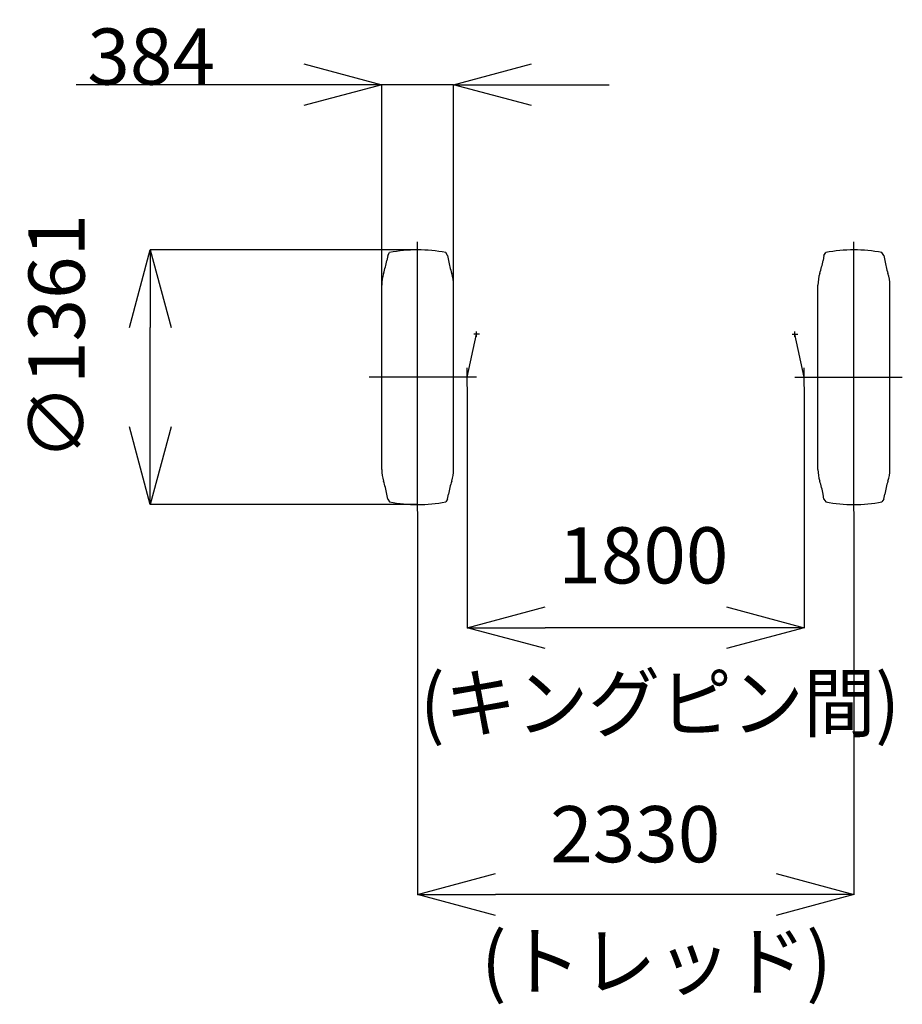
# Model space of a CAD drawing. Extents: x -45773 to 131674, y -42304 to 44985.
# Drawn here: x 49739 to 54453, y -6103 to -845 of the extents above; entities that cross this region are included whole.
import ezdxf

# ---------------------------------------------------------------- set-up
doc = ezdxf.new("R2010")
doc.units = 0
doc.header["$PDMODE"] = 35
doc.layers.get('0').update_dxf_attribs({"linetype": 'CONTINUOUS'})
doc.layers.get('DEFPOINTS').update_dxf_attribs({"linetype": 'CONTINUOUS'})
doc.styles.add('MX_DIMTXSTY_4', font='txt.shx', dxfattribs={"width": 1.1, "bigfont": 'extfont.shx'})
doc.styles.add('MX_DIMTXSTY_5', font='txt.shx', dxfattribs={"width": 1.05, "bigfont": 'extfont.shx'})
doc.styles.add('MX_DIMTXSTY_7', font='txt.shx', dxfattribs={"width": 1.2, "bigfont": 'extfont.shx'})
doc.styles.add('MX_NOTE_STANDARD', font='txt.shx', dxfattribs={"bigfont": 'extfont.shx'})
doc.dimstyles.new('MXDIMSTYLE', dxfattribs={"dimtxt": 2.8, "dimasz": 2.5, "dimexe": 1, "dimexo": 0.5, "dimgap": 0.5, "dimtad": 1, "dimdsep": 46, "dimtxsty": 'MX_NOTE_STANDARD', "dimblk1": 'OPEN30', "dimblk2": 'OPEN30', "dimsah": 1, "dimcen": 2.5, "dimadec": 0, "dimazin": 0, "dimtfac": 1, "dimtmove": 0, "dimatfit": 3, "dimldrblk": 'OPEN30', "dimfxl": 1, "dimtzin": 0, "dimarcsym": 0})

# ---------------------------------------------------------------- blocks, each defined once
blk = doc.blocks.new('_OPEN30')
at = {"color": 0, "linetype": 'ByBlock', "lineweight": -2}
for p, q in [((-1, 0.267949), (0, 0)), ((0, 0), (-1, -0.267949)), ((0, 0), (-1, 0))]:
    blk.add_line(p, q, dxfattribs=at)
blk = doc.blocks.new('*D48')
at = {"color": 0, "linetype": 'Continuous', "lineweight": -2, "ltscale": 100, "transparency": 16777216}
for p, q in [((51864.2, -2073.8), (50436, -2073.8)), ((50437, -3019.3), (50437, -2489.3)), ((51864.2, -3434.8), (50436, -3434.8))]:
    blk.add_line(p, q, dxfattribs=at)
at = {"layer": 'DEFPOINTS', "color": 0, "linetype": 'Continuous', "lineweight": 0, "ltscale": 100, "transparency": 16777216}
for p in [(50437, -2073.8), (51864.7, -2073.8), (51864.7, -3434.8)]:
    blk.add_point(p, dxfattribs=at)
at = {"color": 0, "linetype": 'Continuous', "lineweight": -2, "ltscale": 100, "transparency": 16777216, "xscale": 415.5, "yscale": 415.5, "zscale": 415.5}
for p, rotation in [((50437, -2073.8), 90), ((50437, -3434.8), 270)]:
    blk.add_blockref('_OPEN30', p, dxfattribs=dict(at, rotation=rotation))
at = {"color": 0, "linetype": 'Continuous', "ltscale": 100, "transparency": 16777216, "insert": (49936.2, -2540.8), "char_height": 300, "attachment_point": 5, "rotation": 90, "style": 'MX_DIMTXSTY_4'}
blk.add_mtext('\\A1;∅1361', dxfattribs=at)
blk = doc.blocks.new('*D49')
at = {"color": 0, "linetype": 'Continuous', "lineweight": -2, "ltscale": 100, "transparency": 16777216}
for p, q in [((51864.7, -3470.5), (51864.7, -5517.9)), ((54194.7, -3470.5), (54194.7, -5517.9)), ((53779.2, -5516.9), (52280.2, -5516.9))]:
    blk.add_line(p, q, dxfattribs=at)
at = {"layer": 'DEFPOINTS', "color": 0, "linetype": 'Continuous', "lineweight": 0, "ltscale": 100, "transparency": 16777216}
for p in [(51864.7, -3470), (54194.7, -3470), (51864.7, -5516.9)]:
    blk.add_point(p, dxfattribs=at)
at = {"color": 0, "linetype": 'Continuous', "lineweight": -2, "ltscale": 100, "transparency": 16777216, "xscale": 415.5, "yscale": 415.5, "zscale": 415.5, "rotation": 180}
blk.add_blockref('_OPEN30', (51864.7, -5516.9), dxfattribs=at)
at = {"color": 0, "linetype": 'Continuous', "lineweight": -2, "ltscale": 100, "transparency": 16777216, "xscale": 415.5, "yscale": 415.5, "zscale": 415.5}
blk.add_blockref('_OPEN30', (54194.7, -5516.9), dxfattribs=at)
at = {"color": 0, "linetype": 'Continuous', "ltscale": 100, "transparency": 16777216, "insert": (53027, -5194.7), "char_height": 300, "attachment_point": 5, "style": 'MX_DIMTXSTY_5'}
blk.add_mtext('\\A1;2330', dxfattribs=at)
blk = doc.blocks.new('*D50')
at = {"color": 0, "linetype": 'Continuous', "lineweight": -2, "ltscale": 100, "transparency": 16777216}
for p, q in [((52129.7, -2804.8), (52129.7, -4093.4)), ((53929.7, -2804.8), (53929.7, -4093.4)), ((53514.2, -4092.4), (52545.2, -4092.4))]:
    blk.add_line(p, q, dxfattribs=at)
at = {"layer": 'DEFPOINTS', "color": 0, "linetype": 'Continuous', "lineweight": 0, "ltscale": 100, "transparency": 16777216}
for p in [(52129.7, -2804.3), (53929.7, -2804.3), (52129.7, -4092.4)]:
    blk.add_point(p, dxfattribs=at)
at = {"color": 0, "linetype": 'Continuous', "lineweight": -2, "ltscale": 100, "transparency": 16777216, "xscale": 415.5, "yscale": 415.5, "zscale": 415.5, "rotation": 180}
blk.add_blockref('_OPEN30', (52129.7, -4092.4), dxfattribs=at)
at = {"color": 0, "linetype": 'Continuous', "lineweight": -2, "ltscale": 100, "transparency": 16777216, "xscale": 415.5, "yscale": 415.5, "zscale": 415.5}
blk.add_blockref('_OPEN30', (53929.7, -4092.4), dxfattribs=at)
at = {"color": 0, "linetype": 'Continuous', "ltscale": 100, "transparency": 16777216, "insert": (53070.3, -3705.5), "char_height": 300, "attachment_point": 5, "style": 'MX_DIMTXSTY_7'}
blk.add_mtext('\\A1;1800', dxfattribs=at)
blk = doc.blocks.new('*D51')
at = {"color": 0, "linetype": 'Continuous', "lineweight": -2, "ltscale": 100, "transparency": 16777216}
for p, q in [((51257.2, -1191.9), (50040.7, -1191.9)), ((51672.7, -2261.4), (51672.7, -1190.9)), ((52056.7, -1191.9), (51672.7, -1191.9)), ((52056.7, -2261.4), (52056.7, -1190.9)), ((52472.2, -1191.9), (52887.7, -1191.9))]:
    blk.add_line(p, q, dxfattribs=at)
at = {"layer": 'DEFPOINTS', "color": 0, "linetype": 'Continuous', "lineweight": 0, "ltscale": 100, "transparency": 16777216}
for p in [(52056.7, -1191.9), (51672.7, -2261.9), (52056.7, -2261.9)]:
    blk.add_point(p, dxfattribs=at)
at = {"color": 0, "linetype": 'Continuous', "lineweight": -2, "ltscale": 100, "transparency": 16777216, "xscale": 415.5, "yscale": 415.5, "zscale": 415.5}
blk.add_blockref('_OPEN30', (51672.7, -1191.9), dxfattribs=at)
at = {"color": 0, "linetype": 'Continuous', "lineweight": -2, "ltscale": 100, "transparency": 16777216, "xscale": 415.5, "yscale": 415.5, "zscale": 415.5, "rotation": 180}
blk.add_blockref('_OPEN30', (52056.7, -1191.9), dxfattribs=at)
at = {"color": 0, "linetype": 'Continuous', "ltscale": 100, "transparency": 16777216, "insert": (50441.2, -1041.4), "char_height": 300, "attachment_point": 5, "style": 'MX_NOTE_STANDARD'}
blk.add_mtext('\\A1;384', dxfattribs=at)

msp = doc.modelspace()

# ---------------------------------------------------------------- linework, layer by layer
at = {"color": 7, "linetype": 'Continuous', "ltscale": 100}
for p, q in [((51864.691, -3469.969), (51864.691, -2030.199)), ((54194.691, -3469.969), (54194.691, -2030.199)), ((52129.691, -2804.275), (52129.691, -2704.275)), ((53929.691, -2804.275), (53929.691, -2704.275)), ((52179.691, -2754.275), (51606.011, -2754.275)), ((53879.691, -2754.275), (54453.372, -2754.275))]:
    msp.add_line(p, q, dxfattribs=at)
at = {"color": 253, "linetype": 'Continuous', "ltscale": 100}
for p, q in [((51704.691, -2103.778), (51714.691, -2088.778)), ((52024.691, -2103.778), (52014.691, -2088.778)), ((54034.691, -2103.778), (54044.691, -2088.778)), ((54354.691, -2103.778), (54344.691, -2088.778)), ((51704.691, -2103.778), (51699.971, -2130.548)), ((52024.691, -2103.778), (52029.412, -2130.548)), ((54034.691, -2103.778), (54029.971, -2130.548)), ((54354.691, -2103.778), (54359.412, -2130.548)), ((51672.691, -3246.629), (51672.691, -2261.921)), ((52056.691, -3246.629), (52056.691, -2261.921)), ((54002.691, -3246.629), (54002.691, -2261.921)), ((54386.691, -3246.629), (54386.691, -2261.921)), ((51704.691, -3404.772), (51699.971, -3378.002)), ((51704.691, -3404.772), (51714.691, -3419.772)), ((52024.691, -3404.772), (52014.691, -3419.772)), ((52024.691, -3404.772), (52029.412, -3378.002)), ((54034.691, -3404.772), (54029.971, -3378.002)), ((54034.691, -3404.772), (54044.691, -3419.772)), ((54354.691, -3404.772), (54344.691, -3419.772)), ((54354.691, -3404.772), (54359.412, -3378.002))]:
    msp.add_line(p, q, dxfattribs=at)
at = {"color": 254, "linetype": 'Continuous', "ltscale": 100}
for p, q in [((52179.691, -2539.275), (52179.691, -2509.275)), ((53879.691, -2539.275), (53879.691, -2509.275)), ((52129.691, -2754.275), (52179.691, -2524.275)), ((52194.691, -2524.275), (52164.691, -2524.275)), ((53864.691, -2524.275), (53894.691, -2524.275)), ((53929.691, -2754.275), (53879.691, -2524.275))]:
    msp.add_line(p, q, dxfattribs=at)
at = {"color": 253, "linetype": 'Continuous', "ltscale": 100}
for centre, radius, start, end in [((51864.691, -2831.278), 757.5, 78.578814, 101.421186), ((54194.691, -2831.278), 757.5, 78.578814, 101.421186), ((51207.567, -2043.724), 500, 341.837695, 350), ((52521.816, -2043.724), 500, 190, 198.162305), ((53537.567, -2043.724), 500, 341.837695, 350), ((54851.816, -2043.724), 500, 190, 198.162305), ((51872.691, -2261.921), 200, 161.837695, 180), ((51856.691, -2261.921), 200, 0, 18.162305), ((54202.691, -2261.921), 200, 161.837695, 180), ((54186.691, -2261.921), 200, 0, 18.162305), ((51872.691, -3246.629), 200, 180, 198.162305), ((51856.691, -3246.629), 200, 341.837695, 0), ((54202.691, -3246.629), 200, 180, 198.162305), ((54186.691, -3246.629), 200, 341.837695, 0), ((51207.567, -3464.826), 500, 10, 18.162305), ((52521.816, -3464.826), 500, 161.837695, 170), ((53537.567, -3464.826), 500, 10, 18.162305), ((54851.816, -3464.826), 500, 161.837695, 170), ((51864.691, -2677.272), 757.5, 258.578814, 281.421186), ((54194.691, -2677.272), 757.5, 258.578814, 281.421186)]:
    msp.add_arc(centre, radius, start, end, dxfattribs=at)

# ---------------------------------------------------------------- texts
at = {"color": 7, "linetype": 'Continuous', "ltscale": 100, "char_height": 300, "attachment_point": 4, "line_spacing_factor": 0.794286, "style": 'MX_NOTE_STANDARD'}
for s, insert in [('\\W0.937;\\A1;(キングピン間)', (51878.926, -4494.45)), ('\\W0.978;\\A1;(トレッド)', (52204.18, -5873.221))]:
    msp.add_mtext(s, dxfattribs=dict(at, insert=insert))

# ---------------------------------------------------------------- dimensions: what is measured, and where the dimension line sits
at = {"color": 7, "linetype": 'Continuous', "ltscale": 100}
for base, p1, p2, override, picture, middle in [((52056.691, -1191.936), (51672.691, -2261.921), (52056.691, -2261.921), {"dimtxt": 300, "dimasz": 415.5, "dimdec": 1, "dimtzin": 8}, '*D51', (50441.191, -1191.936)), ((52129.691, -4092.403), (53929.691, -2804.275), (52129.691, -2804.275), {"dimtxt": 300, "dimasz": 415.5, "dimdec": 1, "dimtxsty": 'MX_DIMTXSTY_7', "dimtmove": 2, "dimtzin": 8}, '*D50', (53070.265, -3705.478)), ((51864.691, -5516.904), (54194.691, -3469.969), (51864.691, -3469.969), {"dimtxt": 300, "dimasz": 415.5, "dimdec": 1, "dimtxsty": 'MX_DIMTXSTY_5', "dimtmove": 2, "dimtzin": 8}, '*D49', (53027.03, -5194.732))]:
    dim = msp.add_linear_dim(base=base, p1=p1, p2=p2, text='\\A1;<>', dimstyle='MXDIMSTYLE', override=override, dxfattribs=at)
    dim.commit()
    dim.dimension.update_dxf_attribs({"geometry": picture, "text_midpoint": middle, "dimtype": 160})
dim = msp.add_linear_dim(base=(50436.985, -2073.778), p1=(51864.691, -3434.772), p2=(51864.691, -2073.778), angle=90, text='\\A1;∅<>', dimstyle='MXDIMSTYLE', override={"dimtxt": 300, "dimasz": 415.5, "dimdec": 1, "dimtxsty": 'MX_DIMTXSTY_4', "dimtmove": 2, "dimtzin": 8}, dxfattribs=at)
dim.commit()
dim.dimension.update_dxf_attribs({"geometry": '*D48', "text_midpoint": (49936.15, -2540.776), "dimtype": 160})

doc.saveas('drawing.dxf')
